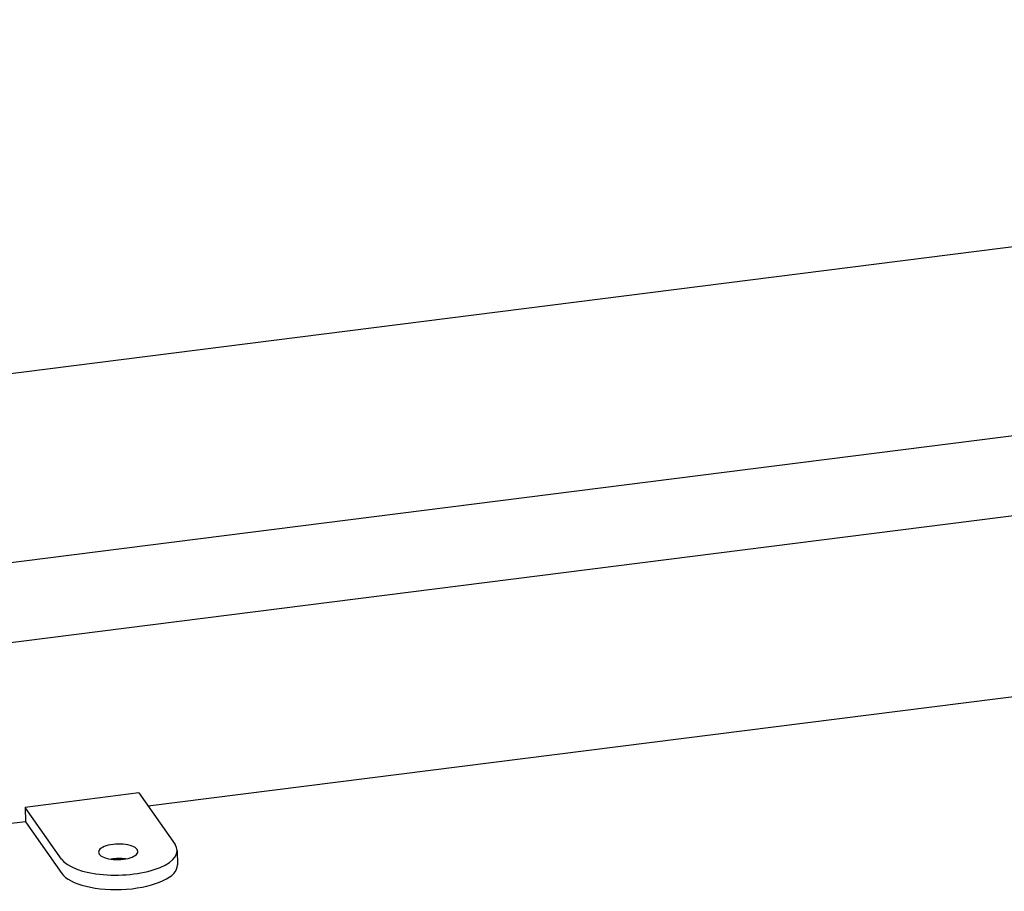
# Model space of a CAD drawing. Units: millimetres. Extents: x -1741 to 638, y -3265 to -1579.
# Drawn here: x -580 to -517, y -2245 to -2189 of the extents above; entities that cross this region are included whole.
import ezdxf

# ---------------------------------------------------------------- set-up
doc = ezdxf.new("R2010")
doc.units = ezdxf.units.MM
doc.header["$LTSCALE"] = 5
doc.layers.add('Net Thay', color=7, linetype='Continuous', lineweight=25)

msp = doc.modelspace()

# ---------------------------------------------------------------- linework, layer by layer
at = {"layer": 'Net Thay'}
for p, q in [((-647.111, -2220.109), (-402.156, -2189.119)), ((-617.251, -2228.358), (-402.192, -2201.15)), ((-398.895, -2205.851), (-613.954, -2233.058)), ((-399.365, -2217.424), (-571.419, -2239.19)), ((-572.013, -2238.344), (-579.246, -2239.259)), ((-572.013, -2238.344), (-569.705, -2241.635)), ((-576.938, -2242.55), (-579.246, -2239.259)), ((-579.246, -2239.259), (-579.225, -2240.178)), ((-579.225, -2240.178), (-607.65, -2243.774)), ((-579.225, -2240.178), (-576.918, -2243.468)), ((-569.573, -2242.01), (-569.552, -2242.929))]:
    msp.add_line(p, q, dxfattribs=at)
for centre, major_axis, start_param, end_param in [((-573.322, -2242.092), (3.749, 0.082), 3.399869, 6.541462), ((-573.322, -2242.092), (1.25, 0.027), 0.258276, 3.399869), ((-573.322, -2242.092), (-1.25, -0.027), 0.258276, 3.399869), ((-573.301, -2243.011), (1.25, 0.027), 1.196667, 1.944926), ((-573.301, -2243.011), (-3.749, -0.082), 0.258276, 3.141593)]:
    msp.add_ellipse(centre, major_axis=major_axis, ratio=0.394815, start_param=start_param, end_param=end_param, dxfattribs=at)

doc.saveas('drawing.dxf')
